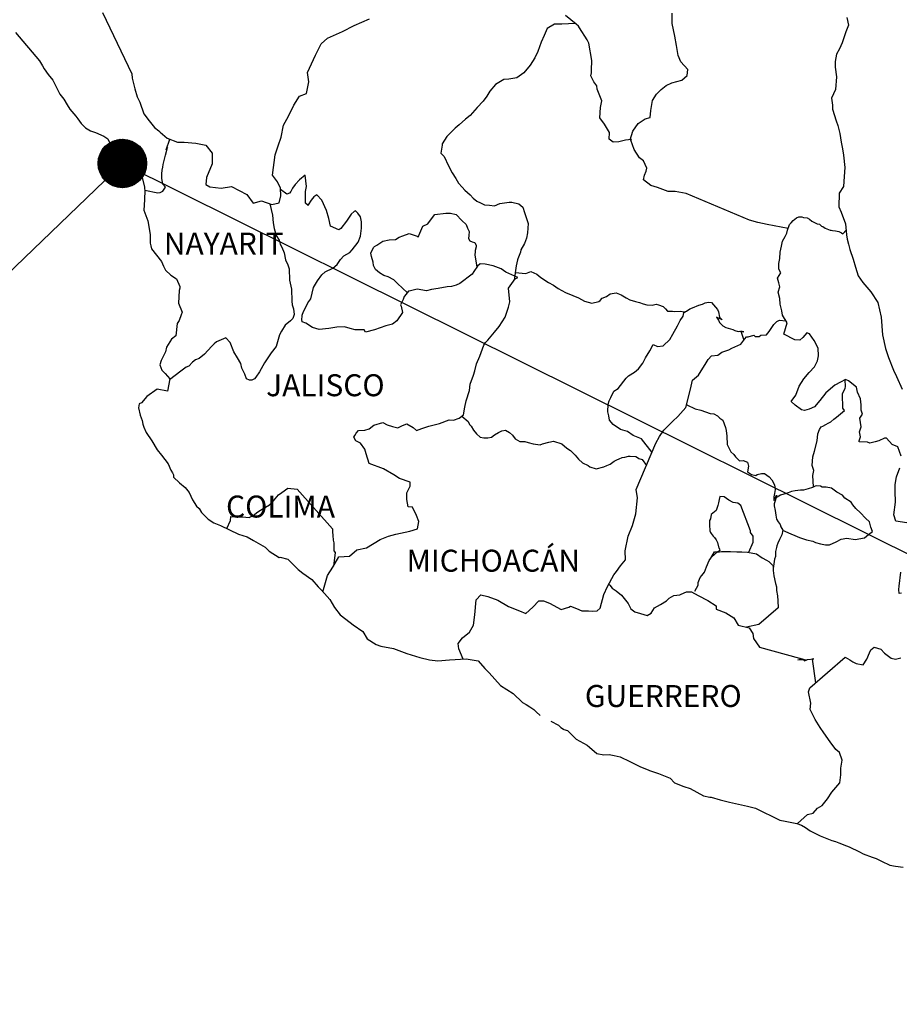
# Model space of a CAD drawing. Units: inches. Extents: x 433650 to 436050, y 2508557 to 2510357.
# Drawn here: x 435742 to 435838, y 2509995 to 2510102 of the extents above; entities that cross this region are included whole.
import ezdxf

# ---------------------------------------------------------------- set-up
doc = ezdxf.new("R2010")
doc.units = ezdxf.units.IN
doc.header["$MEASUREMENT"] = 0
doc.layers.add('Lomo', color=7, linetype='Continuous')
doc.styles.add('ROMANS', font='ROMANS', dxfattribs={"height": 0.2})

msp = doc.modelspace()

# ---------------------------------------------------------------- hatches: boundary and pattern name
at = {"layer": 'Lomo'}
h = msp.add_hatch(dxfattribs=at)
h.set_pattern_fill('ANSI31', scale=0.8, style=0)
h.set_pattern_definition([(45, (54581.53648, 681077.15443), (-0.0707106781187, 0.0707106781187), [])])
edge = h.paths.add_edge_path()
edge.add_arc((435753.3, 2510086.46), 2.65, 0, 360)

# ---------------------------------------------------------------- linework, layer by layer
at = {"layer": 'Lomo', "color": 5, "linetype": 'Continuous'}
for p, q in [((435741.62, 2510100.79, 1.16), (435744.26, 2510097.68, 1.16)), ((435744.26, 2510097.68, 1.16), (435744.57, 2510097.14, 1.16)), ((435744.57, 2510097.14, 1.16), (435744.76, 2510096.8, 1.16)), ((435744.76, 2510096.8, 1.16), (435745.21, 2510096.2, 1.16)), ((435745.21, 2510096.2, 1.16), (435745.69, 2510095.57, 1.16)), ((435745.69, 2510095.57, 1.16), (435746.48, 2510094.03, 1.16)), ((435746.48, 2510094.03, 1.16), (435746.92, 2510093.49, 1.16)), ((435746.92, 2510093.49, 1.16), (435747.27, 2510092.85, 1.16)), ((435747.27, 2510092.85, 1.16), (435747.56, 2510092.41, 1.16)), ((435747.56, 2510092.41, 1.16), (435748.2, 2510091.61, 1.16)), ((435748.2, 2510091.61, 1.16), (435748.44, 2510091.32, 1.16)), ((435748.44, 2510091.32, 1.16), (435748.79, 2510090.83, 1.16)), ((435748.79, 2510090.83, 1.16), (435749.28, 2510090.34, 1.16)), ((435749.28, 2510090.34, 1.16), (435749.82, 2510090.04, 1.16)), ((435749.82, 2510090.04, 1.16), (435750.35, 2510089.84, 1.16)), ((435750.35, 2510089.84, 1.16), (435751.29, 2510089.45, 1.16)), ((435751.29, 2510089.45, 1.16), (435751.73, 2510089.15, 1.16)), ((435751.73, 2510089.15, 1.16), (435752.42, 2510087.62, 1.16)), ((435752.42, 2510087.62, 1.16), (435752.56, 2510087.38, 1.16)), ((435752.56, 2510087.38, 1.16), (435753.1, 2510086.63, 1.16)), ((435753.1, 2510086.63, 1.16), (435753.5, 2510086.29, 1.16)), ((435753.5, 2510086.29, 1.16), (435754.28, 2510085.9, 1.16)), ((435754.28, 2510085.9, 1.16), (435755.07, 2510085.16, 1.16)), ((435755.07, 2510085.16, 1.16), (435755.46, 2510084.91, 1.16)), ((435755.46, 2510084.91, 1.16), (435755.71, 2510083.88, 1.16)), ((435755.71, 2510083.88, 1.16), (435755.71, 2510083.68, 1.16)), ((435755.71, 2510083.68, 1.16), (435755.76, 2510083.53, 1.16)), ((435755.76, 2510083.53, 1.16), (435755.71, 2510082.49, 1.16)), ((435755.76, 2510083.53, 1.16), (435755.76, 2510083.53, 1.16)), ((435755.71, 2510082.49, 1.16), (435755.66, 2510081.36, 1.16)), ((435755.66, 2510081.36, 1.16), (435756.1, 2510080.18, 1.16)), ((435756.1, 2510080.18, 1.16), (435756.35, 2510078.69, 1.16)), ((435756.35, 2510078.69, 1.16), (435756.35, 2510077.76, 1.16)), ((435756.35, 2510077.76, 1.16), (435756.4, 2510077.46, 1.16)), ((435756.4, 2510077.46, 1.16), (435756.5, 2510077.12, 1.16)), ((435756.5, 2510077.12, 1.16), (435757.04, 2510076.43, 1.16)), ((435757.04, 2510076.43, 1.16), (435757.58, 2510075.73, 1.16)), ((435757.58, 2510075.73, 1.16), (435757.78, 2510075.24, 1.16)), ((435757.78, 2510075.24, 1.16), (435758.02, 2510074.8, 1.16)), ((435758.02, 2510074.8, 1.16), (435758.61, 2510074.26, 1.16)), ((435758.61, 2510074.26, 1.16), (435759.2, 2510073.86, 1.16)), ((435759.2, 2510073.86, 1.16), (435759.59, 2510073.02, 1.16)), ((435759.59, 2510073.02, 1.16), (435759.59, 2510072.82, 1.16)), ((435759.5, 2510072.58, 1.16), (435759.45, 2510071.2, 1.16)), ((435759.59, 2510072.82, 1.16), (435759.5, 2510072.58, 1.16)), ((435759.45, 2510071.2, 1.16), (435759.84, 2510070.21, 1.16)), ((435759.74, 2510069.92, 1.16), (435759.5, 2510069.28, 1.16)), ((435759.84, 2510070.21, 1.16), (435759.74, 2510069.92, 1.16)), ((435759.3, 2510068.97, 1.16), (435759.16, 2510067.6, 1.16)), ((435759.5, 2510069.28, 1.16), (435759.3, 2510068.97, 1.16)), ((435759.16, 2510067.6, 1.16), (435758.67, 2510067.25, 1.16)), ((435758.67, 2510067.25, 1.16), (435758.13, 2510066.36, 1.16)), ((435758.03, 2510065.86, 1.16), (435757.54, 2510064.93, 1.16)), ((435758.13, 2510066.36, 1.16), (435758.03, 2510065.86, 1.16)), ((435757.54, 2510064.93, 1.16), (435757.4, 2510064.43, 1.16)), ((435757.4, 2510064.43, 1.16), (435757.6, 2510063.85, 1.16)), ((435757.6, 2510063.85, 1.16), (435757.99, 2510063.5, 1.16)), ((435757.99, 2510063.5, 1.16), (435758.48, 2510062.91, 1.16)), ((435758.48, 2510062.91, 1.16), (435758.24, 2510061.58, 1.16)), ((435757.11, 2510061.77, 1.16), (435755.98, 2510060.98, 1.16)), ((435758.24, 2510061.58, 1.16), (435757.11, 2510061.77, 1.16)), ((435755.15, 2510060.19, 1.16), (435755.06, 2510059.75, 1.16)), ((435755.4, 2510060.29, 1.16), (435755.15, 2510060.19, 1.16)), ((435755.98, 2510060.98, 1.16), (435755.4, 2510060.29, 1.16)), ((435755.98, 2510060.98, 1.16), (435755.98, 2510060.98, 1.16)), ((435755.06, 2510059.75, 1.16), (435755.25, 2510058.95, 1.16)), ((435755.25, 2510058.95, 1.16), (435755.45, 2510058.36, 1.16)), ((435755.45, 2510058.36, 1.16), (435755.55, 2510057.97, 1.16)), ((435755.55, 2510057.97, 1.16), (435755.65, 2510057.62, 1.16)), ((435755.65, 2510057.62, 1.16), (435755.89, 2510057.03, 1.16)), ((435755.89, 2510057.03, 1.16), (435756.53, 2510056.15, 1.16)), ((435756.53, 2510056.15, 1.16), (435757.12, 2510055.16, 1.16)), ((435757.12, 2510055.16, 1.16), (435757.56, 2510054.57, 1.16)), ((435757.56, 2510054.57, 1.16), (435758.3, 2510053.63, 1.16)), ((435758.3, 2510053.63, 1.16), (435758.59, 2510052.94, 1.16)), ((435758.59, 2510052.94, 1.16), (435758.79, 2510052.64, 1.16)), ((435758.79, 2510052.64, 1.16), (435758.89, 2510052.4, 1.16)), ((435758.89, 2510052.4, 1.16), (435758.89, 2510052.15, 1.16)), ((435758.89, 2510052.15, 1.16), (435759.53, 2510051.56, 1.16)), ((435759.53, 2510051.56, 1.16), (435760.16, 2510051.02, 1.16)), ((435760.16, 2510051.02, 1.16), (435760.61, 2510050.47, 1.16)), ((435760.61, 2510050.47, 1.16), (435760.95, 2510049.68, 1.16)), ((435760.95, 2510049.68, 1.16), (435761.39, 2510049, 1.16)), ((435761.39, 2510049, 1.16), (435761.69, 2510048.75, 1.16)), ((435761.69, 2510048.75, 1.16), (435761.93, 2510048.3, 1.16)), ((435761.93, 2510048.3, 1.16), (435762.67, 2510047.56, 1.16)), ((435762.67, 2510047.56, 1.16), (435763.31, 2510047.17, 1.16)), ((435763.31, 2510047.17, 1.16), (435764.04, 2510046.87, 1.16)), ((435764.04, 2510046.87, 1.16), (435766, 2510045.94, 1.16)), ((435766, 2510045.94, 1.16), (435766, 2510045.94, 1.16)), ((435766, 2510045.94, 1.16), (435766.93, 2510045.64, 1.16)), ((435766.93, 2510045.64, 1.16), (435767.62, 2510045.25, 1.16)), ((435767.62, 2510045.25, 1.16), (435767.87, 2510045.1, 1.16)), ((435767.87, 2510045.1, 1.16), (435768.89, 2510044.51, 1.16)), ((435768.89, 2510044.51, 1.16), (435769.34, 2510044.07, 1.16)), ((435769.34, 2510044.07, 1.16), (435770.42, 2510043.38, 1.16)), ((435770.42, 2510043.38, 1.16), (435770.56, 2510043.42, 1.16)), ((435770.56, 2510043.42, 1.16), (435770.56, 2510043.42, 1.16)), ((435770.56, 2510043.42, 1.16), (435771.4, 2510043.18, 1.16)), ((435771.4, 2510043.18, 1.16), (435772.52, 2510042.05, 1.16)), ((435772.52, 2510042.05, 1.16), (435773.01, 2510041.65, 1.16)), ((435773.01, 2510041.65, 1.16), (435773.99, 2510040.97, 1.16)), ((435773.99, 2510040.97, 1.16), (435774.68, 2510040.17, 1.16)), ((435774.68, 2510040.17, 1.16), (435775.08, 2510039.78, 1.16)), ((435775.08, 2510039.78, 1.16), (435775.96, 2510038.79, 1.16)), ((435775.96, 2510038.79, 1.16), (435776.5, 2510037.91, 1.16)), ((435776.5, 2510037.91, 1.16), (435777.09, 2510037.11, 1.16)), ((435777.09, 2510037.11, 1.16), (435777.72, 2510036.62, 1.16)), ((435777.72, 2510036.62, 1.16), (435778.51, 2510036.03, 1.16)), ((435778.51, 2510036.03, 1.16), (435779.59, 2510035.29, 1.16)), ((435779.59, 2510035.29, 1.16), (435780.04, 2510034.5, 1.16)), ((435780.04, 2510034.5, 1.16), (435781.02, 2510033.86, 1.16)), ((435781.02, 2510033.86, 1.16), (435781.55, 2510033.67, 1.16)), ((435781.55, 2510033.67, 1.16), (435782.92, 2510033.42, 1.16)), ((435782.92, 2510033.42, 1.16), (435783.81, 2510033.12, 1.16)), ((435783.81, 2510033.12, 1.16), (435784.4, 2510032.88, 1.16)), ((435784.4, 2510032.88, 1.16), (435785.82, 2510032.44, 1.16)), ((435785.82, 2510032.44, 1.16), (435786.85, 2510032.19, 1.16)), ((435786.85, 2510032.19, 1.16), (435787.78, 2510032.09, 1.16)), ((435787.78, 2510032.09, 1.16), (435789.05, 2510032.19, 1.16)), ((435789.05, 2510032.19, 1.16), (435790.86, 2510032.29, 1.16)), ((435790.86, 2510032.29, 1.16), (435792.19, 2510032.1, 1.16)), ((435792.19, 2510032.1, 1.16), (435792.92, 2510031.26, 1.16)), ((435792.92, 2510031.26, 1.16), (435793.37, 2510030.76, 1.16)), ((435793.37, 2510030.76, 1.16), (435794.64, 2510029.39, 1.16)), ((435794.64, 2510029.39, 1.16), (435796.02, 2510028.5, 1.16)), ((435796.02, 2510028.5, 1.16), (435797.04, 2510027.51, 1.16)), ((435797.04, 2510027.51, 1.16), (435797.44, 2510027.32, 1.16)), ((435797.44, 2510027.32, 1.16), (435797.44, 2510027.32, 1.16)), ((435797.44, 2510027.32, 1.16), (435797.83, 2510027.07, 1.16)), ((435797.83, 2510027.07, 1.16), (435798.27, 2510026.77, 1.16)), ((435798.27, 2510026.77, 1.16), (435798.37, 2510026.67, 1.16)), ((435798.37, 2510026.67, 1.16), (435798.52, 2510026.52, 1.16)), ((435798.52, 2510026.52, 1.16), (435798.96, 2510026.09, 1.16)), ((435800.13, 2510025.49, 1.16), (435800.97, 2510025.05, 1.16)), ((435800.97, 2510025.05, 1.16), (435801.22, 2510024.8, 1.16)), ((435801.22, 2510024.8, 1.16), (435801.51, 2510024.61, 1.16)), ((435801.51, 2510024.61, 1.16), (435801.56, 2510024.56, 1.16)), ((435801.56, 2510024.56, 1.16), (435801.95, 2510024.46, 1.16)), ((435801.95, 2510024.46, 1.16), (435802.88, 2510023.52, 1.16)), ((435802.88, 2510023.52, 1.16), (435804.11, 2510022.88, 1.16)), ((435804.11, 2510022.88, 1.16), (435804.35, 2510022.63, 1.16)), ((435804.35, 2510022.63, 1.16), (435805.14, 2510021.95, 1.16)), ((435805.14, 2510021.95, 1.16), (435805.92, 2510021.8, 1.16)), ((435805.92, 2510021.8, 1.16), (435806.51, 2510021.85, 1.16)), ((435806.51, 2510021.85, 1.16), (435807.05, 2510021.75, 1.16)), ((435807.05, 2510021.75, 1.16), (435807.69, 2510021.6, 1.16)), ((435807.69, 2510021.6, 1.16), (435808.76, 2510021.06, 1.16)), ((435808.76, 2510021.06, 1.16), (435809.85, 2510020.52, 1.16)), ((435809.85, 2510020.52, 1.16), (435810.83, 2510020.13, 1.16)), ((435810.83, 2510020.13, 1.16), (435810.92, 2510020.08, 1.16)), ((435810.92, 2510020.08, 1.16), (435811.9, 2510019.78, 1.16)), ((435811.9, 2510019.78, 1.16), (435813.18, 2510019.24, 1.16)), ((435813.18, 2510019.24, 1.16), (435813.62, 2510018.75, 1.16)), ((435813.62, 2510018.75, 1.16), (435814.65, 2510018.35, 1.16)), ((435814.65, 2510018.35, 1.16), (435815.34, 2510018.11, 1.16)), ((435815.34, 2510018.11, 1.16), (435816.07, 2510017.71, 1.16)), ((435816.07, 2510017.71, 1.16), (435816.81, 2510017.32, 1.16)), ((435816.81, 2510017.32, 1.16), (435817.49, 2510017.17, 1.16)), ((435817.49, 2510017.17, 1.16), (435817.64, 2510017.17, 1.16)), ((435817.64, 2510017.17, 1.16), (435818.62, 2510016.87, 1.16)), ((435818.62, 2510016.87, 1.16), (435819.65, 2510016.63, 1.16)), ((435819.65, 2510016.63, 1.16), (435821.61, 2510016.19, 1.16)), ((435821.61, 2510016.19, 1.16), (435822.49, 2510015.99, 1.16)), ((435822.49, 2510015.99, 1.16), (435825.14, 2510014.66, 1.16)), ((435825.14, 2510014.66, 1.16), (435825.73, 2510014.56, 1.16)), ((435825.73, 2510014.56, 1.16), (435827, 2510014.31, 1.16)), ((435827, 2510014.31, 1.16), (435827.5, 2510014.12, 1.16)), ((435827.5, 2510014.12, 1.16), (435827.94, 2510013.88, 1.16)), ((435827.94, 2510013.88, 1.16), (435828.47, 2510013.48, 1.16)), ((435828.47, 2510013.48, 1.16), (435829.55, 2510012.94, 1.16)), ((435829.55, 2510012.94, 1.16), (435830.83, 2510012.45, 1.16)), ((435830.83, 2510012.45, 1.16), (435831.22, 2510012.35, 1.16)), ((435831.22, 2510012.35, 1.16), (435831.61, 2510012.2, 1.16)), ((435831.61, 2510012.2, 1.16), (435832.44, 2510011.85, 1.16)), ((435832.44, 2510011.85, 1.16), (435832.74, 2510011.76, 1.16)), ((435832.74, 2510011.76, 1.16), (435833.87, 2510011.22, 1.16)), ((435833.87, 2510011.22, 1.16), (435834.26, 2510010.97, 1.16)), ((435834.26, 2510010.97, 1.16), (435835.24, 2510010.62, 1.16)), ((435835.24, 2510010.62, 1.16), (435835.68, 2510010.48, 1.16)), ((435835.68, 2510010.48, 1.16), (435836.27, 2510010.18, 1.16)), ((435836.27, 2510010.18, 1.16), (435837.16, 2510009.74, 1.16)), ((435837.16, 2510009.74, 1.16), (435837.79, 2510009.64, 1.16)), ((435837.79, 2510009.64, 1.16), (435838.63, 2510009.54, 1.16))]:
    msp.add_line(p, q, dxfattribs=at)
at = {"layer": 'Lomo'}
for q in [(435656.36, 2509993.1), (435941, 2509993.1)]:
    msp.add_line((435753.3, 2510086.46, 1.16), q, dxfattribs=at)
at = {"layer": 'Lomo', "color": 7, "linetype": 'Continuous'}
for p, q in [((435773.28, 2510085.18, 1.16), (435772.64, 2510084.68, 1.16)), ((435773.43, 2510083.94, 1.16), (435773.28, 2510085.18, 1.16)), ((435771.9, 2510083.74, 1.16), (435771.71, 2510083.4, 1.16)), ((435772.2, 2510084.14, 1.16), (435771.9, 2510083.74, 1.16)), ((435772.64, 2510084.68, 1.16), (435772.2, 2510084.14, 1.16)), ((435773.33, 2510083.4, 1.16), (435773.43, 2510083.94, 1.16)), ((435771.27, 2510083.11, 1.16), (435770.59, 2510083.6, 1.16)), ((435771.56, 2510083.2, 1.16), (435771.27, 2510083.11, 1.16)), ((435771.71, 2510083.4, 1.16), (435771.56, 2510083.2, 1.16)), ((435773.33, 2510082.9, 1.16), (435773.33, 2510083.4, 1.16)), ((435773.33, 2510082.12, 1.16), (435773.33, 2510082.9, 1.16)), ((435774.22, 2510082.8, 1.16), (435773.92, 2510082.46, 1.16)), ((435774.56, 2510083.01, 1.16), (435774.22, 2510082.8, 1.16)), ((435775.1, 2510082.46, 1.16), (435774.56, 2510083.01, 1.16)), ((435773.62, 2510081.87, 1.16), (435773.33, 2510082.12, 1.16)), ((435773.92, 2510082.46, 1.16), (435773.62, 2510081.92, 1.16)), ((435773.62, 2510081.92, 1.16), (435773.62, 2510081.87, 1.16)), ((435775.59, 2510081.33, 1.16), (435775.1, 2510082.46, 1.16)), ((435775.88, 2510080.44, 1.16), (435775.59, 2510081.33, 1.16)), ((435778.1, 2510080.58, 1.16), (435777.8, 2510080.14, 1.16)), ((435778.29, 2510080.92, 1.16), (435778.1, 2510080.58, 1.16)), ((435778.64, 2510081.22, 1.16), (435778.29, 2510080.92, 1.16)), ((435778.79, 2510081.27, 1.16), (435778.64, 2510081.22, 1.16)), ((435779.03, 2510081.02, 1.16), (435778.79, 2510081.27, 1.16)), ((435779.32, 2510080.63, 1.16), (435779.03, 2510081.02, 1.16)), ((435779.42, 2510080.09, 1.16), (435779.32, 2510080.63, 1.16)), ((435776.04, 2510079.6, 1.16), (435775.88, 2510080.44, 1.16)), ((435776.97, 2510079.2, 1.16), (435776.04, 2510079.6, 1.16)), ((435777.8, 2510080.14, 1.16), (435777.17, 2510079.35, 1.16)), ((435779.42, 2510079.4, 1.16), (435779.42, 2510080.09, 1.16)), ((435777.17, 2510079.35, 1.16), (435776.97, 2510079.2, 1.16)), ((435779.08, 2510077.86, 1.16), (435779.33, 2510078.51, 1.16)), ((435779.33, 2510078.51, 1.16), (435779.42, 2510079.4, 1.16)), ((435778.4, 2510077.03, 1.16), (435779.08, 2510077.86, 1.16)), ((435777.12, 2510075.95, 1.16), (435777.51, 2510076.35, 1.16)), ((435777.51, 2510076.35, 1.16), (435778.15, 2510076.74, 1.16)), ((435778.15, 2510076.74, 1.16), (435778.4, 2510077.03, 1.16)), ((435776.29, 2510075.02, 1.16), (435776.78, 2510075.41, 1.16)), ((435776.78, 2510075.41, 1.16), (435777.12, 2510075.95, 1.16)), ((435792.1, 2510075.24, 1.16), (435791.7, 2510074.65, 1.16)), ((435792.39, 2510075.48, 1.16), (435792.1, 2510075.24, 1.16)), ((435792.93, 2510075.43, 1.16), (435792.39, 2510075.48, 1.16)), ((435793.82, 2510075.28, 1.16), (435792.93, 2510075.43, 1.16)), ((435794.7, 2510074.93, 1.16), (435793.82, 2510075.28, 1.16)), ((435774.61, 2510073.64, 1.16), (435775.11, 2510074.28, 1.16)), ((435775.11, 2510074.28, 1.16), (435775.45, 2510074.62, 1.16)), ((435775.45, 2510074.62, 1.16), (435776.29, 2510075.02, 1.16)), ((435791.51, 2510074.35, 1.16), (435790.18, 2510073.32, 1.16)), ((435791.7, 2510074.65, 1.16), (435791.51, 2510074.35, 1.16)), ((435795.19, 2510074.59, 1.16), (435794.7, 2510074.93, 1.16)), ((435796.52, 2510073.99, 1.16), (435795.19, 2510074.59, 1.16)), ((435774.18, 2510072.9, 1.16), (435774.61, 2510073.64, 1.16)), ((435788.81, 2510072.97, 1.16), (435787.82, 2510072.78, 1.16)), ((435789.25, 2510073.02, 1.16), (435788.81, 2510072.97, 1.16)), ((435789.79, 2510073.17, 1.16), (435789.25, 2510073.02, 1.16)), ((435790.18, 2510073.32, 1.16), (435789.79, 2510073.17, 1.16)), ((435790.18, 2510073.32, 1.16), (435790.18, 2510073.32, 1.16)), ((435795.48, 2510072.82, 1.16), (435796.22, 2510073.85, 1.16)), ((435796.22, 2510073.85, 1.16), (435796.52, 2510073.99, 1.16)), ((435773.88, 2510071.66, 1.16), (435774.18, 2510072.9, 1.16)), ((435784.09, 2510071.9, 1.16), (435783.99, 2510071.6, 1.16)), ((435784.15, 2510071.94, 1.16), (435784.09, 2510071.9, 1.16)), ((435784.58, 2510072.49, 1.16), (435784.15, 2510071.94, 1.16)), ((435784.78, 2510072.54, 1.16), (435784.58, 2510072.49, 1.16)), ((435785.52, 2510072.73, 1.16), (435784.78, 2510072.54, 1.16)), ((435786.55, 2510072.54, 1.16), (435785.52, 2510072.73, 1.16)), ((435787.09, 2510072.68, 1.16), (435786.55, 2510072.54, 1.16)), ((435787.82, 2510072.78, 1.16), (435787.09, 2510072.68, 1.16)), ((435795.64, 2510071.34, 1.16), (435795.48, 2510072.82, 1.16)), ((435773.34, 2510070.73, 1.16), (435773.58, 2510071.22, 1.16)), ((435773.58, 2510071.22, 1.16), (435773.88, 2510071.66, 1.16)), ((435783.99, 2510071.6, 1.16), (435783.7, 2510071.01, 1.16)), ((435783.7, 2510071.01, 1.16), (435783.75, 2510070.86, 1.16)), ((435783.75, 2510070.86, 1.16), (435783.9, 2510070.17, 1.16)), ((435795.48, 2510070.75, 1.16), (435795.64, 2510071.34, 1.16)), ((435772.9, 2510069.4, 1.16), (435772.95, 2510069.75, 1.16)), ((435772.95, 2510069.89, 1.16), (435773.09, 2510070.28, 1.16)), ((435772.95, 2510069.75, 1.16), (435772.95, 2510069.89, 1.16)), ((435773.09, 2510070.28, 1.16), (435773.34, 2510070.73, 1.16)), ((435783.9, 2510070.17, 1.16), (435783.31, 2510069.24, 1.16)), ((435795.15, 2510069.66, 1.16), (435795.48, 2510070.75, 1.16)), ((435772.95, 2510069.15, 1.16), (435772.9, 2510069.4, 1.16)), ((435773.34, 2510069.01, 1.16), (435772.95, 2510069.15, 1.16)), ((435774.08, 2510068.51, 1.16), (435773.34, 2510069.01, 1.16)), ((435782.08, 2510068.7, 1.16), (435780.86, 2510068.26, 1.16)), ((435782.82, 2510068.89, 1.16), (435782.08, 2510068.7, 1.16)), ((435783.31, 2510069.24, 1.16), (435782.82, 2510068.89, 1.16)), ((435794.46, 2510068.62, 1.16), (435795.15, 2510069.66, 1.16)), ((435774.81, 2510068.32, 1.16), (435774.08, 2510068.51, 1.16)), ((435775.85, 2510068.41, 1.16), (435774.81, 2510068.32, 1.16)), ((435776.73, 2510068.56, 1.16), (435775.85, 2510068.41, 1.16)), ((435777.56, 2510068.6, 1.16), (435776.73, 2510068.56, 1.16)), ((435778.2, 2510068.4, 1.16), (435777.56, 2510068.6, 1.16)), ((435778.74, 2510068.26, 1.16), (435778.2, 2510068.4, 1.16)), ((435779.73, 2510068.26, 1.16), (435778.74, 2510068.26, 1.16)), ((435779.87, 2510068.01, 1.16), (435779.73, 2510068.26, 1.16)), ((435779.73, 2510068.26, 1.16), (435779.73, 2510068.26, 1.16)), ((435780.86, 2510068.26, 1.16), (435779.87, 2510068.01, 1.16)), ((435793.23, 2510067.15, 1.16), (435793.97, 2510068.03, 1.16)), ((435793.97, 2510068.03, 1.16), (435794.46, 2510068.62, 1.16)), ((435792.35, 2510065.38, 1.16), (435792.79, 2510066.61, 1.16)), ((435792.79, 2510066.61, 1.16), (435792.98, 2510066.9, 1.16)), ((435792.98, 2510066.9, 1.16), (435793.23, 2510067.15, 1.16)), ((435791.81, 2510063.8, 1.16), (435792, 2510064.54, 1.16)), ((435792, 2510064.54, 1.16), (435792.35, 2510065.38, 1.16)), ((435791.32, 2510062.32, 1.16), (435791.66, 2510063.3, 1.16)), ((435791.66, 2510063.3, 1.16), (435791.81, 2510063.8, 1.16)), ((435791.22, 2510061.63, 1.16), (435791.32, 2510062.32, 1.16)), ((435790.88, 2510060.5, 1.16), (435791.22, 2510061.63, 1.16)), ((435790.73, 2510059.81, 1.16), (435790.88, 2510060.5, 1.16)), ((435790.1, 2510058.63, 1.16), (435790.59, 2510058.97, 1.16)), ((435790.59, 2510058.97, 1.16), (435790.73, 2510059.81, 1.16)), ((435780.77, 2510057.85, 1.16), (435781.75, 2510058.15, 1.16)), ((435781.75, 2510058.15, 1.16), (435782.24, 2510057.9, 1.16)), ((435782.24, 2510057.9, 1.16), (435782.82, 2510057.7, 1.16)), ((435783.91, 2510057.8, 1.16), (435784.4, 2510057.99, 1.16)), ((435784.4, 2510057.99, 1.16), (435785.09, 2510057.6, 1.16)), ((435786.8, 2510057.75, 1.16), (435787.94, 2510058.04, 1.16)), ((435787.94, 2510058.04, 1.16), (435789.01, 2510058.43, 1.16)), ((435789.01, 2510058.43, 1.16), (435789.5, 2510058.38, 1.16)), ((435789.5, 2510058.38, 1.16), (435790.1, 2510058.63, 1.16)), ((435778.7, 2510056.72, 1.16), (435778.85, 2510056.97, 1.16)), ((435778.85, 2510056.97, 1.16), (435779.09, 2510057.26, 1.16)), ((435779.09, 2510057.26, 1.16), (435779.78, 2510057.31, 1.16)), ((435779.78, 2510057.31, 1.16), (435780.28, 2510057.46, 1.16)), ((435780.28, 2510057.46, 1.16), (435780.77, 2510057.85, 1.16)), ((435782.82, 2510057.7, 1.16), (435783.42, 2510057.55, 1.16)), ((435783.42, 2510057.55, 1.16), (435783.91, 2510057.8, 1.16)), ((435785.09, 2510057.6, 1.16), (435785.43, 2510057.25, 1.16)), ((435785.43, 2510057.25, 1.16), (435786.02, 2510057.5, 1.16)), ((435786.02, 2510057.5, 1.16), (435786.47, 2510057.64, 1.16)), ((435786.47, 2510057.64, 1.16), (435786.8, 2510057.75, 1.16)), ((435778.6, 2510056.52, 1.16), (435778.7, 2510056.72, 1.16)), ((435778.81, 2510056.13, 1.16), (435778.6, 2510056.52, 1.16)), ((435779.34, 2510055.88, 1.16), (435778.81, 2510056.13, 1.16)), ((435779.79, 2510055.24, 1.16), (435779.34, 2510055.88, 1.16)), ((435779.93, 2510054.7, 1.16), (435779.79, 2510055.24, 1.16)), ((435780.28, 2510053.66, 1.16), (435779.93, 2510054.7, 1.16)), ((435781.85, 2510053.07, 1.16), (435780.28, 2510053.66, 1.16)), ((435782.98, 2510052.42, 1.16), (435781.85, 2510053.07, 1.16)), ((435783.57, 2510052.03, 1.16), (435782.98, 2510052.42, 1.16)), ((435784.75, 2510051.63, 1.16), (435783.57, 2510052.03, 1.16)), ((435784.75, 2510051.19, 1.16), (435784.75, 2510051.63, 1.16)), ((435770.36, 2510050.23, 1.16), (435770.71, 2510050.47, 1.16)), ((435770.71, 2510050.47, 1.16), (435771.39, 2510050.96, 1.16)), ((435771.39, 2510050.96, 1.16), (435772.42, 2510050.86, 1.16)), ((435772.42, 2510050.86, 1.16), (435776.26, 2510046.52, 1.16)), ((435784.4, 2510050.45, 1.16), (435784.75, 2510051.19, 1.16)), ((435784.4, 2510049.71, 1.16), (435784.4, 2510050.45, 1.16)), ((435769.38, 2510049.14, 1.16), (435769.82, 2510049.59, 1.16)), ((435769.82, 2510049.59, 1.16), (435770.36, 2510050.23, 1.16)), ((435784.55, 2510048.92, 1.16), (435784.4, 2510049.71, 1.16)), ((435767.61, 2510047.96, 1.16), (435768.1, 2510048.36, 1.16)), ((435768.1, 2510048.36, 1.16), (435768.69, 2510048.75, 1.16)), ((435768.69, 2510048.75, 1.16), (435769.38, 2510049.14, 1.16)), ((435784.99, 2510048.87, 1.16), (435784.55, 2510048.92, 1.16)), ((435785.44, 2510047.98, 1.16), (435784.99, 2510048.87, 1.16)), ((435764.72, 2510046.55, 1.16), (435765.11, 2510047.42, 1.16)), ((435765.11, 2510047.42, 1.16), (435765.16, 2510047.87, 1.16)), ((435765.16, 2510047.87, 1.16), (435765.8, 2510047.82, 1.16)), ((435765.8, 2510047.82, 1.16), (435766.43, 2510047.82, 1.16)), ((435766.43, 2510047.82, 1.16), (435767.17, 2510047.77, 1.16)), ((435767.17, 2510047.77, 1.16), (435767.61, 2510047.96, 1.16)), ((435785.69, 2510047.3, 1.16), (435785.44, 2510047.98, 1.16)), ((435785.54, 2510046.5, 1.16), (435785.69, 2510047.3, 1.16)), ((435776.26, 2510046.52, 1.16), (435776.26, 2510046.17, 1.16)), ((435776.26, 2510046.17, 1.16), (435776.31, 2510045.78, 1.16)), ((435783.18, 2510045.92, 1.16), (435784.7, 2510046.26, 1.16)), ((435784.7, 2510046.26, 1.16), (435785.54, 2510046.5, 1.16)), ((435776.31, 2510045.78, 1.16), (435776.35, 2510045.29, 1.16)), ((435776.35, 2510045.29, 1.16), (435776.4, 2510044.99, 1.16)), ((435776.4, 2510044.99, 1.16), (435776.4, 2510044.8, 1.16)), ((435779.99, 2510044.45, 1.16), (435781.46, 2510045.33, 1.16)), ((435781.46, 2510045.33, 1.16), (435782.39, 2510045.72, 1.16)), ((435782.39, 2510045.72, 1.16), (435783.18, 2510045.92, 1.16)), ((435776.55, 2510043.91, 1.16), (435776.37, 2510042.44, 1.16)), ((435776.4, 2510044.8, 1.16), (435776.4, 2510044.1, 1.16)), ((435776.4, 2510044.1, 1.16), (435776.55, 2510043.91, 1.16)), ((435778.13, 2510043.51, 1.16), (435778.91, 2510044.2, 1.16)), ((435778.91, 2510044.2, 1.16), (435779.99, 2510044.45, 1.16)), ((435776.31, 2510042.33, 1.16), (435776.94, 2510043.46, 1.16)), ((435776.94, 2510043.46, 1.16), (435778.13, 2510043.51, 1.16)), ((435775.72, 2510041.4, 1.16), (435776.31, 2510042.33, 1.16)), ((435775.2, 2510039.64, 1.16), (435775.72, 2510041.4, 1.16))]:
    msp.add_line(p, q, dxfattribs=at)
at = {"layer": 'Lomo', "color": 7, "linetype": 'Continuous', "elevation": 1.16}
for points in [[(435751.12, 2510102.96), (435754.32, 2510096.24), (435754.36, 2510095.8), (435754.66, 2510094.62), (435754.91, 2510093.73), (435755.2, 2510093.14), (435755.64, 2510091.9), (435756.23, 2510091.12), (435756.82, 2510090.38), (435757.27, 2510090.03), (435757.42, 2510089.88), (435758.2, 2510089.24), (435759.33, 2510088.79), (435760.06, 2510088.79), (435761.34, 2510088.69), (435762.43, 2510088.44), (435763.11, 2510087.6), (435763.11, 2510086.42), (435762.48, 2510084.94), (435762.43, 2510084.15), (435762.87, 2510083.91), (435764.1, 2510083.76), (435765.22, 2510083.95), (435766.9, 2510083.07), (435767.58, 2510082.13), (435768.52, 2510082.37), (435769.65, 2510081.98), (435770.43, 2510082.17), (435770.63, 2510082.91), (435770.58, 2510083.74), (435770.24, 2510084.44), (435769.69, 2510085.18), (435769.99, 2510087.4), (435770.33, 2510088.38), (435770.67, 2510089.32), (435770.92, 2510090.65), (435771.46, 2510091.63), (435772.05, 2510092.82), (435772.64, 2510093.8), (435773.42, 2510094.09), (435773.66, 2510095.38), (435773.52, 2510096.41), (435774.4, 2510098.29), (435775.04, 2510099.52), (435775.73, 2510100.16), (435777.35, 2510100.89), (435778.62, 2510101.53), (435780.29, 2510102.27)], [(435826.06, 2510079.36), (435823.77, 2510079.77), (435822.74, 2510080.02), (435821.85, 2510080.26), (435814.93, 2510083.19), (435813.7, 2510083.39), (435812.96, 2510083.39), (435811.78, 2510083.83), (435811.05, 2510084.03), (435810.26, 2510084.67), (435810.36, 2510085.16), (435810.55, 2510085.61), (435810.6, 2510085.96), (435810.26, 2510086.74), (435809.82, 2510087.09), (435809.23, 2510087.98), (435808.88, 2510089.01), (435808.93, 2510089.06), (435808.29, 2510089.01), (435807.55, 2510088.82), (435806.92, 2510088.77), (435806.48, 2510089.11), (435806.53, 2510089.85), (435805.98, 2510090.74), (435805.49, 2510091.43), (435805.54, 2510092.57), (435805.69, 2510093.31), (435805.19, 2510094.59), (435805.15, 2510094.93), (435804.81, 2510095.38), (435804.5, 2510096.02), (435804.56, 2510096.36), (435804.55, 2510096.66), (435804.6, 2510097.7), (435804.26, 2510099.62), (435804.11, 2510099.96), (435803.27, 2510101.3), (435803.13, 2510101.45), (435802.88, 2510101.69), (435801.72, 2510102.65)], [(435808.78, 2510089.05), (435809.08, 2510089.99), (435809.66, 2510090.83), (435810.45, 2510091.32), (435810.99, 2510091.47), (435811.04, 2510092.26), (435811.24, 2510093.35), (435811.68, 2510094.03), (435812.17, 2510094.53), (435812.71, 2510094.97), (435813.35, 2510095.26), (435814.43, 2510095.56), (435815.02, 2510096.06), (435815.11, 2510096.74), (435814.33, 2510097.58), (435814.03, 2510098.27), (435813.84, 2510099.36), (435813.69, 2510100.39), (435813.39, 2510101.77), (435813.39, 2510102.9)], [(435802.79, 2510101.77), (435801.31, 2510101.69), (435800.52, 2510101.69), (435799.74, 2510101.2), (435799.4, 2510100.46), (435799.05, 2510099.72), (435798.71, 2510098.69), (435798.37, 2510098), (435797.88, 2510097.21), (435797.19, 2510096.38), (435796.41, 2510095.83), (435795.52, 2510095.69), (435794.98, 2510095.64), (435794.09, 2510095.1), (435793.46, 2510094.36), (435793.12, 2510093.82), (435792.72, 2510093.27), (435792.08, 2510092.59), (435791.3, 2510091.7), (435790.81, 2510091.3), (435790.12, 2510090.67), (435789.68, 2510090.32), (435788.74, 2510089.39), (435788.25, 2510088.6), (435788.25, 2510088.46), (435788.11, 2510087.57), (435788.46, 2510087.22), (435788.95, 2510086.18), (435789.34, 2510085.44), (435789.73, 2510084.8), (435790.03, 2510084.31), (435790.42, 2510083.87), (435790.71, 2510083.52), (435791.3, 2510083.03), (435791.65, 2510082.68), (435792.04, 2510082.33), (435792.43, 2510082.14), (435792.88, 2510081.94), (435793.41, 2510081.89), (435793.96, 2510081.84), (435794.55, 2510082.08), (435795.58, 2510082.23), (435795.87, 2510082.23), (435796.61, 2510082.03), (435797.05, 2510081.69), (435797.25, 2510081.1), (435797.64, 2510079.91), (435797.59, 2510078.87), (435797.45, 2510078.28), (435797.25, 2510077.69), (435796.86, 2510077), (435796.81, 2510076.76), (435796.52, 2510076.02), (435796.47, 2510075.92), (435796.32, 2510075.28), (435796.12, 2510073.7)], [(435755.76, 2510083.53), (435757.17, 2510083.23), (435757.42, 2510083.27), (435757.72, 2510083.42), (435758.01, 2510083.87), (435757.71, 2510084.21), (435757.62, 2510084.8), (435757.62, 2510085.34), (435757.66, 2510085.74), (435757.71, 2510086.04), (435757.76, 2510086.33), (435757.91, 2510086.92), (435758.01, 2510087.37), (435758.25, 2510088.21), (435758.1, 2510087.96), (435758.5, 2510089.12)], [(435769.42, 2510082.06), (435769.7, 2510080.79), (435769.79, 2510079.95), (435769.89, 2510079.36), (435770.09, 2510078.57), (435770.44, 2510078.08), (435770.53, 2510077.64), (435770.73, 2510077.29), (435770.98, 2510076.7), (435771.12, 2510075.91), (435771.37, 2510075.36), (435771.52, 2510074.92), (435771.57, 2510073.69), (435771.77, 2510072.7), (435771.82, 2510071.42), (435771.86, 2510071.02), (435772.01, 2510070.58), (435772.07, 2510069.94), (435771.92, 2510069.5), (435771.67, 2510069.25), (435771.08, 2510068.77), (435770.69, 2510068.12), (435770.49, 2510067.73), (435770.1, 2510066.45), (435769.57, 2510065.76), (435768.83, 2510064.67), (435768.29, 2510063.69), (435767.9, 2510063.09), (435767.74, 2510062.9), (435767.46, 2510062.75), (435767.21, 2510062.75), (435766.86, 2510062.9), (435766.67, 2510063.44), (435766.37, 2510064.08), (435766.23, 2510064.58), (435765.88, 2510065.22), (435765.49, 2510065.86), (435765.09, 2510066.9), (435764.6, 2510067.4), (435763.57, 2510066.95), (435763.32, 2510066.75), (435763.03, 2510066.45), (435762.29, 2510065.62), (435761.71, 2510065.13), (435761.31, 2510064.98), (435760.97, 2510064.73), (435760.57, 2510064.29), (435760.29, 2510064.2), (435759.69, 2510063.75), (435758.46, 2510062.79)], [(435784.45, 2510072.32), (435783.35, 2510073.33), (435782.97, 2510073.72), (435782.33, 2510074.07), (435781.88, 2510074.22), (435781.39, 2510074.51), (435780.95, 2510074.86), (435780.75, 2510075.3), (435780.7, 2510075.65), (435780.51, 2510076.29), (435780.46, 2510076.64), (435780.75, 2510077.27), (435780.85, 2510077.37), (435781.1, 2510077.52), (435781.78, 2510077.96), (435782.47, 2510078.11), (435783.15, 2510078.16), (435783.55, 2510078.4), (435783.94, 2510078.55), (435784.63, 2510078.8), (435785.07, 2510078.65), (435785.52, 2510078.5), (435785.61, 2510078.4), (435785.81, 2510078.85), (435786.15, 2510079.59), (435786.69, 2510079.87), (435787.08, 2510080.42), (435787.43, 2510080.86), (435788.66, 2510081.01), (435789.15, 2510081.01), (435789.79, 2510080.86), (435790.38, 2510080.22), (435790.87, 2510079.77), (435791.02, 2510079.38), (435791.21, 2510079.03), (435791.16, 2510078.59), (435791.11, 2510078.25), (435791.26, 2510078), (435791.51, 2510077.9), (435791.8, 2510077.8), (435791.95, 2510077.5), (435791.95, 2510077.35), (435791.85, 2510076.96), (435791.85, 2510076.81), (435791.8, 2510076.47), (435792.02, 2510075.12)], [(435838.42, 2510054.46), (435838.03, 2510055.49), (435837.44, 2510055.74), (435836.8, 2510056.43), (435836.6, 2510056.43), (435835.97, 2510056.14), (435835.57, 2510056.04), (435834.98, 2510055.89), (435834.74, 2510055.99), (435833.8, 2510056.04), (435833.8, 2510056.14), (435833.95, 2510056.58), (435833.86, 2510057.13), (435834.05, 2510057.67), (435833.9, 2510058.61), (435834.2, 2510059.05), (435834.04, 2510059.49), (435834.04, 2510060.08), (435834.04, 2510060.08), (435833.95, 2510060.72), (435833.65, 2510061.47), (435833.51, 2510062.01), (435832.67, 2510062.7), (435832.32, 2510062.85), (435831.79, 2510062.56), (435831.15, 2510062.21), (435830.17, 2510061.37), (435829.53, 2510060.53), (435828.94, 2510059.85), (435828.35, 2510059.6), (435827.86, 2510059.45), (435827.52, 2510059.51), (435826.83, 2510060.05), (435826.38, 2510060.44), (435826.88, 2510061.13), (435827.27, 2510062.12), (435827.76, 2510062.91), (435828.35, 2510063.59), (435828.94, 2510064.24), (435829.28, 2510064.88), (435829.38, 2510065.41), (435829.33, 2510066.25), (435828.89, 2510067.09), (435828.39, 2510067.83), (435828.1, 2510067.93), (435827.66, 2510067.44), (435827.32, 2510067.15), (435826.77, 2510067.19), (435825.6, 2510067.79), (435825.94, 2510069.02), (435825.44, 2510069.86), (435825.35, 2510070.35), (435825.2, 2510071.09), (435825.15, 2510071.68), (435824.95, 2510072.37), (435825.15, 2510072.97), (435825.05, 2510073.41), (435824.9, 2510073.91), (435825.25, 2510074.49), (435825.05, 2510074.89), (435825.05, 2510075.53), (435825.15, 2510076.07), (435825.19, 2510076.76), (435825.34, 2510077.4), (435825.44, 2510077.95), (435825.73, 2510078.49), (435825.93, 2510078.83), (435825.98, 2510079.18), (435826.22, 2510079.77), (435826.37, 2510079.96), (435826.62, 2510080.21), (435826.77, 2510080.36), (435826.96, 2510080.51), (435827.21, 2510080.61), (435827.55, 2510080.61), (435827.75, 2510080.55), (435828.14, 2510080.51), (435828.39, 2510080.36), (435828.63, 2510080.16), (435829.22, 2510079.86), (435829.47, 2510079.81), (435829.56, 2510079.76), (435829.71, 2510079.61), (435829.86, 2510079.56), (435830.11, 2510079.37), (435830.64, 2510079.17), (435830.74, 2510079.17), (435830.89, 2510079.12), (435831.23, 2510079.11), (435831.58, 2510079.02), (435831.68, 2510078.97), (435831.87, 2510078.87), (435832.02, 2510078.77), (435832.02, 2510078.77), (435832.4, 2510079.17)], [(435796.22, 2510074.52), (435797.4, 2510074.44), (435797.94, 2510074.64), (435798.58, 2510074.34), (435799.02, 2510073.99), (435799.86, 2510073.45), (435800.4, 2510073.15), (435800.94, 2510072.8), (435801.73, 2510072.36), (435802.51, 2510072.02), (435803.15, 2510071.77), (435803.79, 2510071.42), (435804.62, 2510071.17), (435805.36, 2510071.37), (435805.5, 2510071.47), (435805.75, 2510071.72), (435806.2, 2510071.91), (435806.59, 2510072.21), (435807.27, 2510072.31), (435807.82, 2510072.11), (435808.35, 2510071.76), (435808.75, 2510071.56), (435809.39, 2510071.36), (435809.82, 2510071.27), (435810.22, 2510071.12), (435810.61, 2510071.02), (435811.2, 2510070.96), (435811.65, 2510071.06), (435811.89, 2510071.01), (435812.39, 2510070.82), (435812.67, 2510070.57), (435812.88, 2510070.32), (435813.41, 2510070.32), (435813.66, 2510070.27), (435814.3, 2510070.32), (435814.69, 2510070.22), (435814.84, 2510070.22), (435814.64, 2510070.12), (435814.64, 2510070.17), (435814.94, 2510070.32), (435815.33, 2510070.57), (435815.62, 2510070.66), (435816.31, 2510070.96), (435816.71, 2510071.06), (435817, 2510071.21), (435817.34, 2510071.3), (435817.69, 2510071.25), (435818.33, 2510070.51), (435818.43, 2510070.22), (435818.57, 2510069.67), (435818.86, 2510069.38), (435818.22, 2510069.67), (435818.43, 2510069.33), (435818.57, 2510069.08), (435818.92, 2510068.69), (435819.26, 2510068.54), (435819.5, 2510068.44), (435820, 2510068.29), (435820.24, 2510068.19), (435820.58, 2510068.09), (435820.79, 2510068.14), (435821.22, 2510068.04), (435821.22, 2510068.04), (435820.87, 2510068.12), (435821.2, 2510067.13)], [(435811.18, 2510054.86), (435810.04, 2510056.37), (435809.11, 2510056.72), (435808.51, 2510057.17), (435807.73, 2510057.37), (435806.94, 2510057.91), (435806.55, 2510058.4), (435806.45, 2510058.85), (435806.35, 2510059.29), (435806.4, 2510060.13), (435806.5, 2510060.52), (435806.69, 2510060.87), (435806.99, 2510061.56), (435807.48, 2510061.85), (435808.36, 2510062.99), (435808.61, 2510063.23), (435809.25, 2510063.63), (435809.69, 2510064.02), (435810.17, 2510064.61), (435810.47, 2510065.2), (435810.96, 2510065.99), (435811.3, 2510066.68), (435811.79, 2510066.43), (435812.39, 2510066.53), (435813.12, 2510067.21), (435813.47, 2510067.81), (435813.96, 2510068.7), (435814.25, 2510069.28), (435814.6, 2510069.78), (435814.64, 2510070.12)], [(435790.53, 2510032.28), (435790.07, 2510033.39), (435790.01, 2510033.98), (435790.46, 2510034.61), (435791.24, 2510035.21), (435791.69, 2510036), (435791.83, 2510037.13), (435791.98, 2510038.75), (435792.47, 2510039.3), (435793.25, 2510039.1), (435794.34, 2510038.7), (435795.51, 2510038.01), (435796.69, 2510037.56), (435797.38, 2510037.27), (435798.17, 2510037.95), (435798.8, 2510038.65), (435799.34, 2510038.65), (435799.98, 2510038.4), (435801.26, 2510037.71), (435802.1, 2510037.95), (435802.29, 2510038.05), (435802.93, 2510037.81), (435803.52, 2510037.55), (435804.25, 2510037.55), (435804.7, 2510037.5), (435805.19, 2510037.55), (435805.53, 2510037.85), (435805.92, 2510039.33), (435806.32, 2510040.21), (435807, 2510041.5), (435807.29, 2510041.84), (435807.74, 2510042.48), (435808.28, 2510043.12), (435808.23, 2510044.1), (435808.57, 2510045.73), (435809.06, 2510046.87), (435809.4, 2510048.15), (435809.6, 2510049.92), (435809.45, 2510050.8), (435811.61, 2510055.88), (435812, 2510056.62), (435812.49, 2510057.31), (435813.47, 2510058.3), (435814.01, 2510058.79), (435814.89, 2510059.77), (435815.39, 2510061.79), (435815.62, 2510062.77), (435816.26, 2510063.32), (435817.1, 2510064.65), (435817.3, 2510065.04), (435817.69, 2510065.43), (435818.38, 2510065.49), (435818.82, 2510065.83), (435819.56, 2510066.08), (435819.9, 2510066.27), (435820.88, 2510066.72), (435821.32, 2510067.3), (435821.52, 2510067.5), (435821.67, 2510067.5), (435822.3, 2510067.7), (435822.45, 2510067.55), (435822.9, 2510067.55), (435823.09, 2510067.7), (435823.68, 2510067.74), (435823.98, 2510068.09), (435824.41, 2510068.73), (435824.51, 2510068.87), (435824.81, 2510069.17), (435825.11, 2510069.32), (435825.8, 2510069.26)], [(435828.82, 2510051.09), (435828.75, 2510052.36), (435828.85, 2510052.89), (435828.69, 2510053.44), (435828.75, 2510054.37), (435828.94, 2510055.02), (435829.24, 2510056.15), (435829.29, 2510056.89), (435829.48, 2510057.38), (435829.68, 2510057.68), (435829.83, 2510057.72), (435830.17, 2510057.92), (435830.42, 2510058.07), (435830.71, 2510058.22), (435831.05, 2510058.51), (435831.35, 2510058.71), (435832.23, 2510059.45), (435832.03, 2510059.69), (435832.03, 2510060.09), (435831.99, 2510060.83), (435831.99, 2510061.27), (435832.03, 2510061.37), (435832.28, 2510061.86), (435832.32, 2510062.06), (435832.27, 2510062.82)], [(435814.97, 2510060.07), (435815.88, 2510059.62), (435816.52, 2510059.47), (435817.01, 2510059.32), (435817.55, 2510059.12), (435817.94, 2510059.08), (435818.33, 2510058.88), (435818.58, 2510058.63), (435818.92, 2510058.38), (435819.22, 2510057.6), (435819.27, 2510057.25), (435819.37, 2510056.66), (435819.41, 2510055.72), (435819.81, 2510054.93), (435820.11, 2510054.63), (435820.3, 2510054.39), (435820.74, 2510053.94), (435821.13, 2510053.99), (435821.63, 2510053.79), (435821.73, 2510053.35), (435821.63, 2510052.76), (435822.07, 2510052.46), (435822.51, 2510052.36), (435822.66, 2510052.46), (435823.15, 2510052.56), (435823.49, 2510052.56), (435823.98, 2510052.21), (435824.28, 2510051.87), (435824.58, 2510051.33), (435824.63, 2510050.83), (435824.58, 2510050.39), (435824.48, 2510050), (435824.48, 2510049.6), (435824.78, 2510050.19), (435824.68, 2510049.7), (435824.53, 2510049.26), (435824.53, 2510049.01), (435824.63, 2510048.51), (435824.72, 2510048.02), (435824.78, 2510047.58), (435824.97, 2510047.28), (435825.17, 2510046.99), (435825.27, 2510046.74), (435825.46, 2510046.35), (435825.37, 2510045.85), (435825.12, 2510045.36), (435824.92, 2510044.96), (435824.82, 2510044.67), (435824.78, 2510044.47), (435824.68, 2510044.03), (435824.68, 2510043.69), (435824.68, 2510043.49), (435824.58, 2510043.2), (435824.43, 2510042.16)], [(435790.4, 2510058.84), (435791.08, 2510058.23), (435791.22, 2510057.93), (435791.42, 2510057.74), (435791.67, 2510057.29), (435792.01, 2510056.9), (435792.41, 2510056.55), (435792.8, 2510056.45), (435793.24, 2510056.45), (435793.63, 2510056.55), (435793.98, 2510056.8), (435794.42, 2510057.04), (435794.76, 2510057.23), (435795.16, 2510057.29), (435795.6, 2510057.04), (435795.94, 2510056.74), (435796.24, 2510056.35), (435796.73, 2510056.05), (435797.27, 2510056.05), (435797.66, 2510055.95), (435798.2, 2510055.8), (435798.45, 2510055.76), (435798.94, 2510055.7), (435799.23, 2510055.8), (435799.92, 2510056), (435800.41, 2510056.09), (435801.34, 2510055.8), (435801.88, 2510055.35), (435802.28, 2510055.06), (435802.77, 2510054.56), (435803.16, 2510054.12), (435803.6, 2510053.72), (435804.19, 2510053.42), (435804.39, 2510053.28), (435805.08, 2510053.08), (435805.91, 2510053.28), (435806.26, 2510053.42), (435806.6, 2510053.57), (435807.04, 2510053.91), (435807.34, 2510054.06), (435807.58, 2510054.16), (435807.92, 2510054.31), (435808.22, 2510054.36), (435808.62, 2510054.46), (435808.71, 2510054.46), (435808.81, 2510054.46), (435809.4, 2510054.41), (435809.6, 2510054.3), (435809.74, 2510054.21), (435810.09, 2510054.11), (435810.57, 2510053.44)], [(435839.02, 2510047.16), (435837.84, 2510047.36), (435837.59, 2510048.05), (435837.79, 2510049.43), (435837.74, 2510050.62), (435837.74, 2510051.35), (435837.88, 2510052.19), (435838.28, 2510053.18)], [(435825.44, 2510046.38), (435826.35, 2510045.95), (435826.79, 2510045.8), (435827.28, 2510045.56), (435828.07, 2510045.31), (435828.76, 2510045.16), (435829.05, 2510045.01), (435829.59, 2510044.86), (435830.13, 2510044.76), (435830.57, 2510044.76), (435831.31, 2510045.1), (435831.85, 2510045.4), (435832.48, 2510045.49), (435833.37, 2510045.35), (435834.4, 2510045.54), (435834.4, 2510045.54), (435834.84, 2510045.88), (435835.29, 2510046.23), (435835.09, 2510046.68), (435834.94, 2510047.27), (435834.5, 2510047.67), (435833.96, 2510048.26), (435833.47, 2510048.75), (435833.12, 2510049.14), (435832.93, 2510049.44), (435832.24, 2510049.88), (435831.99, 2510050.18), (435831.36, 2510050.53), (435830.81, 2510050.97), (435830.22, 2510051.07), (435829.78, 2510051.07), (435829.58, 2510051.17), (435829.19, 2510051.22), (435829, 2510051.17), (435828.7, 2510051.03), (435828.26, 2510050.88), (435827.72, 2510050.73), (435827.42, 2510050.73), (435826.83, 2510050.68), (435826.44, 2510050.58), (435826.05, 2510050.44), (435825.85, 2510050.39), (435825.21, 2510050.19), (435824.48, 2510049.75)], [(435821.77, 2510043.96), (435822.22, 2510045.07), (435822.22, 2510045.71), (435821.93, 2510046.11), (435821.93, 2510046.3), (435820.89, 2510049.06), (435820.55, 2510049.31), (435820.06, 2510049.41), (435819.57, 2510049.65), (435819.07, 2510050), (435818.59, 2510050.05), (435818.53, 2510049.71), (435818.44, 2510049.36), (435818.39, 2510049.07), (435818.2, 2510048.53), (435817.65, 2510048.08), (435817.65, 2510048.08), (435817.56, 2510047.59), (435817.46, 2510047.44), (435817.46, 2510047.19), (435817.46, 2510046.95), (435817.51, 2510046.31), (435817.56, 2510046.11), (435817.65, 2510046.01), (435817.86, 2510045.72), (435818, 2510045.57), (435818.2, 2510045.32), (435818.34, 2510045.02), (435818.44, 2510044.53), (435818.49, 2510044.48), (435818.54, 2510044.28), (435818.59, 2510044.14), (435818.35, 2510043.99), (435817.67, 2510043.41)], [(435815.85, 2510039.7), (435816.24, 2510040.35), (435816.24, 2510040.64), (435816.43, 2510041.19), (435816.63, 2510041.43), (435816.92, 2510041.77), (435816.92, 2510041.77), (435817.12, 2510042.36), (435817.41, 2510043.06), (435817.61, 2510043.3), (435818, 2510043.99), (435818.54, 2510043.99), (435818.78, 2510044.04), (435819.77, 2510044.04), (435820.46, 2510043.99), (435820.99, 2510043.99), (435821.63, 2510043.98), (435822.61, 2510043.78), (435823.2, 2510043.34), (435823.7, 2510043.1), (435823.94, 2510042.95), (435824.34, 2510042.55), (435824.43, 2510042.4), (435824.43, 2510041.96), (435824.49, 2510041.37), (435824.68, 2510040.53), (435824.78, 2510040.19), (435824.78, 2510039.79), (435824.88, 2510039.2), (435824.92, 2510038.65), (435824.98, 2510037.87), (435822.87, 2510036.05), (435821.52, 2510035.77)], [(435838.43, 2510039.47), (435838.19, 2510039.43), (435838.14, 2510039.87), (435838.19, 2510040.26), (435838.38, 2510041.79)], [(435806.45, 2510040.46), (435806.56, 2510040.36), (435806.81, 2510040.01), (435807.25, 2510039.72), (435807.84, 2510039.27), (435808.58, 2510038.34), (435808.87, 2510037.75), (435809.31, 2510037.45), (435809.91, 2510037.25), (435810.64, 2510037.05), (435811.08, 2510037.3), (435811.47, 2510037.89), (435812.11, 2510038.23), (435812.75, 2510038.63), (435813.04, 2510038.92), (435813.58, 2510039.21), (435814.22, 2510039.31), (435814.37, 2510039.37), (435814.96, 2510039.61), (435815.5, 2510039.61), (435816.24, 2510039.21), (435817.27, 2510038.67), (435818.2, 2510038.08), (435818.2, 2510037.73), (435819.23, 2510037.34), (435820.12, 2510036.79), (435820.61, 2510036), (435821.79, 2510035.7), (435822.18, 2510035.06), (435822.28, 2510034.52), (435822.92, 2510033.58), (435827.29, 2510032.39), (435827.34, 2510032.39), (435828.08, 2510032.14), (435827.1, 2510032.19), (435827.59, 2510032.29), (435827.93, 2510032.09), (435827.83, 2510032.09), (435828.18, 2510032.24), (435828.86, 2510032.29), (435828.86, 2510032.29), (435828.68, 2510032.28), (435829.06, 2510029.69)], [(435827.08, 2510014.29), (435828.18, 2510015.28), (435828.78, 2510015.43), (435829.27, 2510015.97), (435829.76, 2510016.27), (435830.35, 2510017.01), (435830.84, 2510017.74), (435831.72, 2510018.73), (435831.82, 2510019.62), (435831.82, 2510020.36), (435831.97, 2510021.24), (435831.67, 2510022.08), (435831.28, 2510022.38), (435830.64, 2510023.22), (435829.95, 2510024.21), (435829.55, 2510024.8), (435829.01, 2510025.68), (435828.47, 2510026.77), (435828.52, 2510027.46), (435828.28, 2510028.69), (435828.43, 2510029.14), (435832.3, 2510032.48), (435832.79, 2510032.19), (435833.14, 2510031.99), (435833.48, 2510031.79), (435834.27, 2510031.64), (435834.66, 2510032.28), (435834.95, 2510032.97), (435835.1, 2510033.27), (435835.44, 2510033.56), (435836.18, 2510033.36), (435836.57, 2510032.92), (435836.87, 2510032.72), (435837.31, 2510032.38), (435837.8, 2510032.28), (435838.38, 2510032.42)]]:
    msp.add_lwpolyline(points, dxfattribs=at)
at = {"layer": 'Lomo', "color": 5, "linetype": 'Continuous', "elevation": 1.16}
msp.add_lwpolyline([(435832.46, 2510102.41), (435832.65, 2510101.57), (435832.36, 2510100.83), (435831.97, 2510099.64), (435831.68, 2510099), (435831.34, 2510098.41), (435831.19, 2510097.62), (435831.19, 2510096.98), (435831.34, 2510095.94), (435831.24, 2510094.56), (435830.8, 2510093.58), (435830.91, 2510092.84), (435830.91, 2510092.39), (435831.3, 2510091.11), (435831.49, 2510090.61), (435831.69, 2510089.73), (435831.84, 2510088.79), (435831.99, 2510088.05), (435832.09, 2510087.35), (435832.24, 2510086.03), (435832.19, 2510085.04), (435832.1, 2510083.95), (435831.65, 2510083.21), (435831.6, 2510081.73), (435831.85, 2510081.14), (435832.34, 2510079.85), (435832.44, 2510078.67), (435832.49, 2510078.18), (435832.64, 2510077.64), (435832.79, 2510077.04), (435833.18, 2510076.01), (435833.43, 2510075.12), (435833.72, 2510074.18), (435834.21, 2510073.44), (435835.1, 2510072.41), (435835.84, 2510071.27), (435836.23, 2510069.65), (435836.38, 2510067.72), (435836.68, 2510066.24), (435837.02, 2510065.26), (435837.56, 2510063.87), (435837.91, 2510063.18), (435838.5, 2510061.8)], dxfattribs=at)
at = {"layer": 'Lomo', "color": 7}
msp.add_circle((435753.3, 2510086.46, 1.16), 2.65, dxfattribs=at)

# ---------------------------------------------------------------- texts
at = {"layer": 'Lomo', "color": 7, "style": 'ROMANS'}
for s, p in [('JALISCO', (435769.01, 2510061.01, -1.16)), ('MICHOACÁN', (435784.36, 2510041.83, 1.16))]:
    msp.add_text(s, height=2.4, dxfattribs=at).set_placement(p)
at = {"layer": 'Lomo', "color": 7, "char_height": 2.4, "attachment_point": 1, "style": 'ROMANS'}
for s, insert, width in [('\\fArial|b0|i0|c0|p34;NAYARIT', (435757.83, 2510078.9, 1.16), 12.0624), ('{\\fArial|b0|i0|c0|p34;COLIMA}', (435764.63, 2510050.15, 1.16), 12.0624), ('GUERRERO', (435803.84, 2510029.44, 3.48), 25.138)]:
    msp.add_mtext(s, dxfattribs=dict(at, insert=insert, width=width))

doc.saveas('drawing.dxf')
